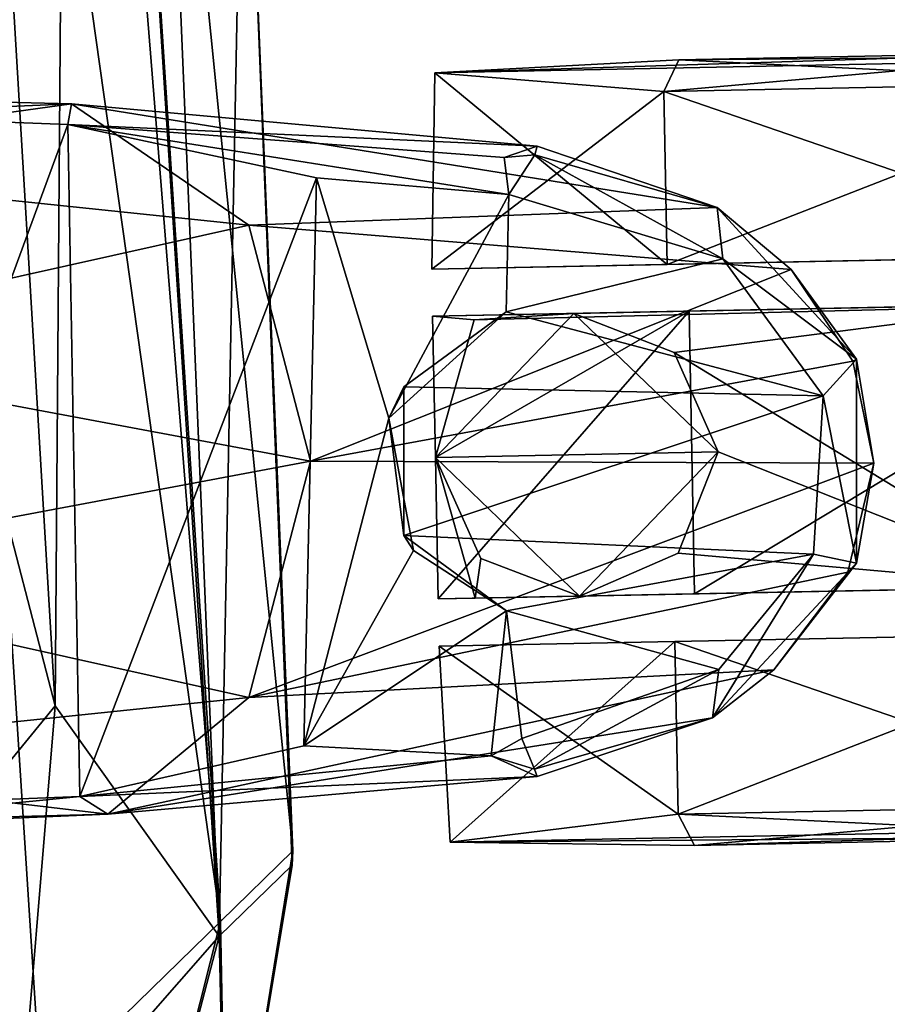
# Model space of a CAD drawing. Units: metres. Extents: x -0.413 to 0.332, y -0.392 to 0.391.
# Drawn here: x 0.246 to 0.301, y -0.035 to 0.028 of the extents above; entities that cross this region are included whole.
import ezdxf

# ---------------------------------------------------------------- set-up
doc = ezdxf.new("R2010")
doc.units = ezdxf.units.M
doc.header["$MEASUREMENT"] = 0
doc.layers.add('1', color=7, linetype='Continuous')
doc.layers.add('2', color=7, linetype='Continuous')

# ---------------------------------------------------------------- blocks, each defined once
blk = doc.blocks.new('8a6ebf5c-3fe3-4101-a87a-5afc440b1b2d')
at = {"layer": '1', "color": 18, "linetype": 'Continuous', "true_color": 0x000000}
for points in [[(0.236032, 0.128346, 0.628983), (0.192558, -0.030257, 0.62691), (0.246957, -0.040981, 0.626779), (0.236032, 0.128346, 0.628983)], [(0.245762, 0.12646, 0.62738), (0.236032, 0.128346, 0.628983), (0.258362, -0.029847, 0.624899), (0.245762, 0.12646, 0.62738)], [(0.236032, 0.128346, 0.628983), (0.246957, -0.040981, 0.626779), (0.258362, -0.029847, 0.624899), (0.236032, 0.128346, 0.628983)], [(0.248853, 0.11515, 0.626558), (0.245762, 0.12646, 0.62738), (0.258362, -0.029847, 0.624899), (0.248853, 0.11515, 0.626558)], [(0.248837, 0.115697, 0.606119), (0.251948, 0.121783, 0.614046), (0.258284, -0.03077, 0.603914), (0.248837, 0.115697, 0.606119)], [(0.258284, -0.03077, 0.603914), (0.251948, 0.121783, 0.614046), (0.259855, 0.05026, 0.612982), (0.258284, -0.03077, 0.603914)], [(0.247849, -0.016125, 0.602102), (0.244143, 0.045586, 0.602859), (0.248837, 0.115697, 0.606119), (0.247849, -0.016125, 0.602102)], [(0.247849, -0.016125, 0.602102), (0.248837, 0.115697, 0.606119), (0.258284, -0.03077, 0.603914), (0.247849, -0.016125, 0.602102)], [(0.259855, 0.050193, 0.617981), (0.248853, 0.11515, 0.626558), (0.262978, -0.025338, 0.616833), (0.259855, 0.050193, 0.617981)], [(0.248853, 0.11515, 0.626558), (0.258362, -0.029847, 0.624899), (0.262978, -0.025338, 0.616833), (0.248853, 0.11515, 0.626558)], [(0.258284, -0.03077, 0.603914), (0.259855, 0.05026, 0.612982), (0.262933, -0.026252, 0.612016), (0.258284, -0.03077, 0.603914)], [(0.259855, 0.05026, 0.612982), (0.259855, 0.050193, 0.617981), (0.262978, -0.025338, 0.616833), (0.259855, 0.05026, 0.612982)], [(0.262933, -0.026252, 0.612016), (0.259855, 0.05026, 0.612982), (0.262978, -0.025338, 0.616833), (0.262933, -0.026252, 0.612016)], [(0.243763, -0.000499, 0.602308), (0.244143, 0.045586, 0.602859), (0.247849, -0.016125, 0.602102), (0.243763, -0.000499, 0.602308)], [(0.315551, 0.025545, 0.002456), (0.272014, 0.024169, 0.026702), (0.33111, 0.025343, 0.026704), (0.315551, 0.025545, 0.002456)], [(0.287553, 0.024989, 0.002456), (0.272014, 0.024169, 0.026702), (0.315551, 0.025545, 0.002456), (0.287553, 0.024989, 0.002456)], [(0.272014, 0.024169, 0.026702), (0.287553, 0.024989, 0.050951), (0.33111, 0.025343, 0.026704), (0.272014, 0.024169, 0.026702)], [(0.286595, 0.022969, 0.000723), (0.287553, 0.024989, 0.002456), (0.315551, 0.025545, 0.002456), (0.286595, 0.022969, 0.000723)], [(0.286595, 0.022969, 0.000723), (0.315551, 0.025545, 0.002456), (0.316589, 0.023565, 0.000723), (0.286595, 0.022969, 0.000723)], [(0.315551, 0.025545, 0.050951), (0.287553, 0.024989, 0.050951), (0.316589, 0.023565, 0.052684), (0.315551, 0.025545, 0.050951)], [(0.287553, 0.024989, 0.050951), (0.315551, 0.025545, 0.050951), (0.33111, 0.025343, 0.026704), (0.287553, 0.024989, 0.050951)], [(0.286595, 0.022969, 0.000723), (0.272014, 0.024169, 0.026702), (0.287553, 0.024989, 0.002456), (0.286595, 0.022969, 0.000723)], [(0.272014, 0.024169, 0.026702), (0.286595, 0.022969, 0.052684), (0.287553, 0.024989, 0.050951), (0.272014, 0.024169, 0.026702)], [(0.287553, 0.024989, 0.050951), (0.286595, 0.022969, 0.052684), (0.316589, 0.023565, 0.052684), (0.287553, 0.024989, 0.050951)], [(0.272014, 0.024169, 0.026702), (0.271816, 0.011674, 0.026703), (0.286813, 0.011972, 0.052684), (0.272014, 0.024169, 0.026702)], [(0.271816, 0.011674, 0.026703), (0.272014, 0.024169, 0.026702), (0.286595, 0.022969, 0.000723), (0.271816, 0.011674, 0.026703)], [(0.286595, 0.022969, 0.052684), (0.272014, 0.024169, 0.026702), (0.286813, 0.011972, 0.052684), (0.286595, 0.022969, 0.052684)], [(0.286813, 0.011972, 0.000723), (0.286595, 0.022969, 0.000723), (0.316589, 0.023565, 0.000723), (0.286813, 0.011972, 0.000723)], [(0.316589, 0.023565, 0.052684), (0.286595, 0.022969, 0.052684), (0.316807, 0.012568, 0.052684), (0.316589, 0.023565, 0.052684)], [(0.286813, 0.011972, 0.000723), (0.316589, 0.023565, 0.000723), (0.316807, 0.012568, 0.000723), (0.286813, 0.011972, 0.000723)], [(0.232416, 0.021489, 0.109848), (0.215357, 0.023021, 0.123072), (0.248885, 0.022194, 0.102563), (0.232416, 0.021489, 0.109848)], [(0.215357, 0.023021, 0.123072), (0.221937, 0.018454, 0.133808), (0.248885, 0.022194, 0.102563), (0.215357, 0.023021, 0.123072)], [(0.271816, 0.011674, 0.026703), (0.286595, 0.022969, 0.000723), (0.286813, 0.011972, 0.000723), (0.271816, 0.011674, 0.026703)], [(0.286595, 0.022969, 0.052684), (0.286813, 0.011972, 0.052684), (0.316807, 0.012568, 0.052684), (0.286595, 0.022969, 0.052684)], [(0.248885, 0.022194, 0.102563), (0.221937, 0.018454, 0.133808), (0.260168, 0.014475, 0.108354), (0.248885, 0.022194, 0.102563)], [(0.232416, 0.021489, 0.109848), (0.248885, 0.022194, 0.102563), (0.248656, 0.02088, 0.098471), (0.232416, 0.021489, 0.109848)], [(0.248656, 0.02088, 0.098471), (0.248885, 0.022194, 0.102563), (0.278524, 0.019502, 0.066031), (0.248656, 0.02088, 0.098471)], [(0.278524, 0.019502, 0.066031), (0.248885, 0.022194, 0.102563), (0.289993, 0.015596, 0.065137), (0.278524, 0.019502, 0.066031)], [(0.248885, 0.022194, 0.102563), (0.260168, 0.014475, 0.108354), (0.289993, 0.015596, 0.065137), (0.248885, 0.022194, 0.102563)], [(0.232669, -0.022554, 0.109523), (0.232416, 0.021489, 0.109848), (0.248656, 0.02088, 0.098471), (0.232669, -0.022554, 0.109523)], [(0.232669, -0.022554, 0.109523), (0.248656, 0.02088, 0.098471), (0.249422, -0.021881, 0.097747), (0.232669, -0.022554, 0.109523)], [(0.249422, -0.021881, 0.097747), (0.248656, 0.02088, 0.098471), (0.264481, 0.017482, 0.081385), (0.249422, -0.021881, 0.097747)], [(0.276724, 0.01642, 0.063189), (0.248656, 0.02088, 0.098471), (0.276425, 0.018776, 0.064954), (0.276724, 0.01642, 0.063189)], [(0.264481, 0.017482, 0.081385), (0.248656, 0.02088, 0.098471), (0.276724, 0.01642, 0.063189), (0.264481, 0.017482, 0.081385)], [(0.276425, 0.018776, 0.064954), (0.248656, 0.02088, 0.098471), (0.278524, 0.019502, 0.066031), (0.276425, 0.018776, 0.064954)], [(0.278389, 0.018952, 0.064146), (0.276425, 0.018776, 0.064954), (0.278524, 0.019502, 0.066031), (0.278389, 0.018952, 0.064146)], [(0.278389, 0.018952, 0.064146), (0.278524, 0.019502, 0.066031), (0.289993, 0.015596, 0.065137), (0.278389, 0.018952, 0.064146)], [(0.276724, 0.01642, 0.063189), (0.276425, 0.018776, 0.064954), (0.278389, 0.018952, 0.064146), (0.276724, 0.01642, 0.063189)], [(0.276724, 0.01642, 0.063189), (0.278389, 0.018952, 0.064146), (0.290352, 0.012313, 0.063015), (0.276724, 0.01642, 0.063189)], [(0.290352, 0.012313, 0.063015), (0.278389, 0.018952, 0.064146), (0.289993, 0.015596, 0.065137), (0.290352, 0.012313, 0.063015)], [(0.221937, 0.018454, 0.133808), (0.225321, 0.006705, 0.140673), (0.260168, 0.014475, 0.108354), (0.221937, 0.018454, 0.133808)], [(0.263668, -0.018661, 0.082404), (0.249422, -0.021881, 0.097747), (0.264481, 0.017482, 0.081385), (0.263668, -0.018661, 0.082404)], [(0.263668, -0.018661, 0.082404), (0.264481, 0.017482, 0.081385), (0.269093, 0.002181, 0.075132), (0.263668, -0.018661, 0.082404)], [(0.269093, 0.002181, 0.075132), (0.264481, 0.017482, 0.081385), (0.276724, 0.01642, 0.063189), (0.269093, 0.002181, 0.075132)], [(0.269093, 0.002181, 0.075132), (0.276724, 0.01642, 0.063189), (0.276549, 0.008947, 0.063249), (0.269093, 0.002181, 0.075132)], [(0.276549, 0.008947, 0.063249), (0.276724, 0.01642, 0.063189), (0.290352, 0.012313, 0.063015), (0.276549, 0.008947, 0.063249)], [(0.289993, 0.015596, 0.065137), (0.260168, 0.014475, 0.108354), (0.294698, 0.01165, 0.067372), (0.289993, 0.015596, 0.065137)], [(0.290352, 0.012313, 0.063015), (0.289993, 0.015596, 0.065137), (0.298857, 0.005936, 0.064701), (0.290352, 0.012313, 0.063015)], [(0.289993, 0.015596, 0.065137), (0.294698, 0.01165, 0.067372), (0.298857, 0.005936, 0.064701), (0.289993, 0.015596, 0.065137)], [(0.260168, 0.014475, 0.108354), (0.225321, 0.006705, 0.140673), (0.264108, -0.000556, 0.111731), (0.260168, 0.014475, 0.108354)], [(0.260168, 0.014475, 0.108354), (0.264108, -0.000556, 0.111731), (0.294698, 0.01165, 0.067372), (0.260168, 0.014475, 0.108354)], [(0.316807, 0.012568, 0.052684), (0.271816, 0.011674, 0.026703), (0.331804, 0.012866, 0.026703), (0.316807, 0.012568, 0.052684)], [(0.271816, 0.011674, 0.026703), (0.286813, 0.011972, 0.000723), (0.331804, 0.012866, 0.026703), (0.271816, 0.011674, 0.026703)], [(0.286813, 0.011972, 0.052684), (0.271816, 0.011674, 0.026703), (0.316807, 0.012568, 0.052684), (0.286813, 0.011972, 0.052684)], [(0.286813, 0.011972, 0.000723), (0.316807, 0.012568, 0.000723), (0.331804, 0.012866, 0.026703), (0.286813, 0.011972, 0.000723)], [(0.276549, 0.008947, 0.063249), (0.290352, 0.012313, 0.063015), (0.296732, 0.003597, 0.062937), (0.276549, 0.008947, 0.063249)], [(0.296732, 0.003597, 0.062937), (0.290352, 0.012313, 0.063015), (0.298857, 0.005936, 0.064701), (0.296732, 0.003597, 0.062937)], [(0.294698, 0.01165, 0.067372), (0.264108, -0.000556, 0.111731), (0.298632, 0.00581, 0.067741), (0.294698, 0.01165, 0.067372)], [(0.294698, 0.01165, 0.067372), (0.298632, 0.00581, 0.067741), (0.298857, 0.005936, 0.064701), (0.294698, 0.01165, 0.067372)], [(0.271876, 0.008674, 0.026703), (0.274519, 0.008446, 0.038894), (0.331522, 0.009859, 0.031218), (0.271876, 0.008674, 0.026703)], [(0.319403, 0.009619, 0.002363), (0.271876, 0.008674, 0.026703), (0.331522, 0.009859, 0.031218), (0.319403, 0.009619, 0.002363)], [(0.2882, 0.008999, 0), (0.271876, 0.008674, 0.026703), (0.319403, 0.009619, 0.002363), (0.2882, 0.008999, 0)], [(0.274519, 0.008446, 0.038894), (0.280874, 0.008853, 0.048128), (0.331522, 0.009859, 0.031218), (0.274519, 0.008446, 0.038894)], [(0.280874, 0.008853, 0.048128), (0.311367, 0.009459, 0.05516), (0.331522, 0.009859, 0.031218), (0.280874, 0.008853, 0.048128)], [(0.280874, 0.008853, 0.048128), (0.28726, 0.006371, 0.052875), (0.311367, 0.009459, 0.05516), (0.280874, 0.008853, 0.048128)], [(0.311367, 0.009459, 0.05516), (0.28726, 0.006371, 0.052875), (0.311724, -0.008538, 0.05516), (0.311367, 0.009459, 0.05516)], [(0.288558, -0.008998, 0), (0.2882, 0.008999, 0), (0.319403, 0.009619, 0.002363), (0.288558, -0.008998, 0)], [(0.288558, -0.008998, 0), (0.319403, 0.009619, 0.002363), (0.319761, -0.008378, 0.002363), (0.288558, -0.008998, 0)], [(0.270053, 0.004179, 0.063003), (0.269093, 0.002181, 0.075132), (0.276549, 0.008947, 0.063249), (0.270053, 0.004179, 0.063003)], [(0.270053, 0.004179, 0.063003), (0.276549, 0.008947, 0.063249), (0.296732, 0.003597, 0.062937), (0.270053, 0.004179, 0.063003)], [(0.272054, -0.000324, 0.026703), (0.271876, 0.008674, 0.026703), (0.2882, 0.008999, 0), (0.272054, -0.000324, 0.026703)], [(0.272233, -0.009322, 0.026703), (0.272054, -0.000324, 0.026703), (0.2882, 0.008999, 0), (0.272233, -0.009322, 0.026703)], [(0.272054, -0.000324, 0.026703), (0.272054, -0.000324, 0.066703), (0.280874, 0.008853, 0.066703), (0.272054, -0.000324, 0.026703)], [(0.274519, 0.008446, 0.038894), (0.272054, -0.000324, 0.026703), (0.280874, 0.008853, 0.066703), (0.274519, 0.008446, 0.038894)], [(0.280874, 0.008853, 0.066703), (0.272054, -0.000324, 0.066703), (0.290051, 0.000034, 0.066703), (0.280874, 0.008853, 0.066703)], [(0.272233, -0.009322, 0.026703), (0.2882, 0.008999, 0), (0.288558, -0.008998, 0), (0.272233, -0.009322, 0.026703)], [(0.274519, 0.008446, 0.038894), (0.280874, 0.008853, 0.066703), (0.280874, 0.008853, 0.048128), (0.274519, 0.008446, 0.038894)], [(0.280874, 0.008853, 0.048128), (0.280874, 0.008853, 0.066703), (0.290051, 0.000034, 0.066703), (0.280874, 0.008853, 0.048128)], [(0.28726, 0.006371, 0.052875), (0.280874, 0.008853, 0.048128), (0.290051, 0.000034, 0.066703), (0.28726, 0.006371, 0.052875)], [(0.271876, 0.008674, 0.026703), (0.272054, -0.000324, 0.026703), (0.274519, 0.008446, 0.038894), (0.271876, 0.008674, 0.026703)], [(0.225321, 0.006705, 0.140673), (0.225321, -0.007817, 0.140673), (0.264108, -0.000556, 0.111731), (0.225321, 0.006705, 0.140673)], [(0.28726, 0.006371, 0.052875), (0.290051, 0.000034, 0.054199), (0.311724, -0.008538, 0.05516), (0.28726, 0.006371, 0.052875)], [(0.28726, 0.006371, 0.052875), (0.290051, 0.000034, 0.066703), (0.290051, 0.000034, 0.054199), (0.28726, 0.006371, 0.052875)], [(0.298632, 0.00581, 0.067741), (0.264108, -0.000556, 0.111731), (0.299958, -0.000682, 0.067873), (0.298632, 0.00581, 0.067741)], [(0.296732, 0.003597, 0.062937), (0.298857, 0.005936, 0.064701), (0.298857, -0.007048, 0.064701), (0.296732, 0.003597, 0.062937)], [(0.298857, 0.005936, 0.064701), (0.298632, 0.00581, 0.067741), (0.299958, -0.000682, 0.067873), (0.298857, 0.005936, 0.064701)], [(0.298857, -0.007048, 0.064701), (0.298857, 0.005936, 0.064701), (0.299958, -0.000682, 0.067873), (0.298857, -0.007048, 0.064701)], [(0.269093, 0.002181, 0.075132), (0.270053, 0.004179, 0.063003), (0.270053, -0.005291, 0.063003), (0.269093, 0.002181, 0.075132)], [(0.270053, -0.005291, 0.063003), (0.270053, 0.004179, 0.063003), (0.296732, 0.003597, 0.062937), (0.270053, -0.005291, 0.063003)], [(0.296128, -0.006476, 0.063003), (0.270053, -0.005291, 0.063003), (0.296732, 0.003597, 0.062937), (0.296128, -0.006476, 0.063003)], [(0.296128, -0.006476, 0.063003), (0.296732, 0.003597, 0.062937), (0.298857, -0.007048, 0.064701), (0.296128, -0.006476, 0.063003)], [(0.263668, -0.018661, 0.082404), (0.269093, 0.002181, 0.075132), (0.270651, -0.006231, 0.072758), (0.263668, -0.018661, 0.082404)], [(0.269093, 0.002181, 0.075132), (0.270053, -0.005291, 0.063003), (0.270651, -0.006231, 0.072758), (0.269093, 0.002181, 0.075132)], [(0.272054, -0.000324, 0.066703), (0.281231, -0.009143, 0.066703), (0.290051, 0.000034, 0.066703), (0.272054, -0.000324, 0.066703)], [(0.281231, -0.009143, 0.066703), (0.287516, -0.006408, 0.052876), (0.290051, 0.000034, 0.054199), (0.281231, -0.009143, 0.066703)], [(0.290051, 0.000034, 0.066703), (0.281231, -0.009143, 0.066703), (0.290051, 0.000034, 0.054199), (0.290051, 0.000034, 0.066703)], [(0.290051, 0.000034, 0.054199), (0.287516, -0.006408, 0.052876), (0.311724, -0.008538, 0.05516), (0.290051, 0.000034, 0.054199)], [(0.225321, -0.007817, 0.140673), (0.260168, -0.015587, 0.108354), (0.264108, -0.000556, 0.111731), (0.225321, -0.007817, 0.140673)], [(0.233195, -0.034033, 0.60186), (0.243763, -0.000499, 0.602308), (0.247849, -0.016125, 0.602102), (0.233195, -0.034033, 0.60186)], [(0.264108, -0.000556, 0.111731), (0.260168, -0.015587, 0.108354), (0.299958, -0.000682, 0.067873), (0.264108, -0.000556, 0.111731)], [(0.281231, -0.009143, 0.066703), (0.272054, -0.000324, 0.066703), (0.281231, -0.009143, 0.048128), (0.281231, -0.009143, 0.066703)], [(0.272054, -0.000324, 0.066703), (0.27494, -0.00675, 0.039266), (0.281231, -0.009143, 0.048128), (0.272054, -0.000324, 0.066703)], [(0.272054, -0.000324, 0.026703), (0.272233, -0.009322, 0.026703), (0.274574, -0.009276, 0.038323), (0.272054, -0.000324, 0.026703)], [(0.272054, -0.000324, 0.066703), (0.272054, -0.000324, 0.026703), (0.27494, -0.00675, 0.039266), (0.272054, -0.000324, 0.066703)], [(0.272054, -0.000324, 0.026703), (0.274574, -0.009276, 0.038323), (0.27494, -0.00675, 0.039266), (0.272054, -0.000324, 0.026703)], [(0.260168, -0.015587, 0.108354), (0.29832, -0.007609, 0.067711), (0.299958, -0.000682, 0.067873), (0.260168, -0.015587, 0.108354)], [(0.29832, -0.007609, 0.067711), (0.298857, -0.007048, 0.064701), (0.299958, -0.000682, 0.067873), (0.29832, -0.007609, 0.067711)], [(0.276588, -0.010078, 0.063241), (0.270053, -0.005291, 0.063003), (0.296128, -0.006476, 0.063003), (0.276588, -0.010078, 0.063241)], [(0.270651, -0.006231, 0.072758), (0.270053, -0.005291, 0.063003), (0.276588, -0.010078, 0.063241), (0.270651, -0.006231, 0.072758)], [(0.263668, -0.018661, 0.082404), (0.270651, -0.006231, 0.072758), (0.276588, -0.010078, 0.063241), (0.263668, -0.018661, 0.082404)], [(0.27494, -0.00675, 0.039266), (0.274574, -0.009276, 0.038323), (0.281231, -0.009143, 0.048128), (0.27494, -0.00675, 0.039266)], [(0.29009, -0.013802, 0.063028), (0.276588, -0.010078, 0.063241), (0.296128, -0.006476, 0.063003), (0.29009, -0.013802, 0.063028)], [(0.287516, -0.006408, 0.052876), (0.281231, -0.009143, 0.048128), (0.311724, -0.008538, 0.05516), (0.287516, -0.006408, 0.052876)], [(0.281231, -0.009143, 0.066703), (0.281231, -0.009143, 0.048128), (0.287516, -0.006408, 0.052876), (0.281231, -0.009143, 0.066703)], [(0.289697, -0.016893, 0.065141), (0.296128, -0.006476, 0.063003), (0.298857, -0.007048, 0.064701), (0.289697, -0.016893, 0.065141)], [(0.289697, -0.016893, 0.065141), (0.29009, -0.013802, 0.063028), (0.296128, -0.006476, 0.063003), (0.289697, -0.016893, 0.065141)], [(0.293592, -0.013833, 0.067271), (0.289697, -0.016893, 0.065141), (0.298857, -0.007048, 0.064701), (0.293592, -0.013833, 0.067271)], [(0.29832, -0.007609, 0.067711), (0.293592, -0.013833, 0.067271), (0.298857, -0.007048, 0.064701), (0.29832, -0.007609, 0.067711)], [(0.225321, -0.007817, 0.140673), (0.221937, -0.019566, 0.133808), (0.260168, -0.015587, 0.108354), (0.225321, -0.007817, 0.140673)], [(0.260168, -0.015587, 0.108354), (0.293592, -0.013833, 0.067271), (0.29832, -0.007609, 0.067711), (0.260168, -0.015587, 0.108354)], [(0.274574, -0.009276, 0.038323), (0.272233, -0.009322, 0.026703), (0.33188, -0.008137, 0.031218), (0.274574, -0.009276, 0.038323)], [(0.272233, -0.009322, 0.026703), (0.319761, -0.008378, 0.002363), (0.33188, -0.008137, 0.031218), (0.272233, -0.009322, 0.026703)], [(0.311724, -0.008538, 0.05516), (0.274574, -0.009276, 0.038323), (0.33188, -0.008137, 0.031218), (0.311724, -0.008538, 0.05516)], [(0.272233, -0.009322, 0.026703), (0.288558, -0.008998, 0), (0.319761, -0.008378, 0.002363), (0.272233, -0.009322, 0.026703)], [(0.281231, -0.009143, 0.048128), (0.274574, -0.009276, 0.038323), (0.311724, -0.008538, 0.05516), (0.281231, -0.009143, 0.048128)], [(0.263668, -0.018661, 0.082404), (0.276588, -0.010078, 0.063241), (0.275598, -0.019293, 0.064872), (0.263668, -0.018661, 0.082404)], [(0.275598, -0.019293, 0.064872), (0.276588, -0.010078, 0.063241), (0.277548, -0.018203, 0.063081), (0.275598, -0.019293, 0.064872)], [(0.277548, -0.018203, 0.063081), (0.276588, -0.010078, 0.063241), (0.29009, -0.013802, 0.063028), (0.277548, -0.018203, 0.063081)], [(0.317285, -0.011428, 0.000723), (0.272293, -0.012322, 0.026703), (0.332281, -0.01113, 0.026703), (0.317285, -0.011428, 0.000723)], [(0.272293, -0.012322, 0.026703), (0.287289, -0.012024, 0.052683), (0.332281, -0.01113, 0.026703), (0.272293, -0.012322, 0.026703)], [(0.287289, -0.012024, 0.052683), (0.317285, -0.011428, 0.052683), (0.332281, -0.01113, 0.026703), (0.287289, -0.012024, 0.052683)], [(0.287289, -0.012024, 0.000723), (0.272293, -0.012322, 0.026703), (0.317285, -0.011428, 0.000723), (0.287289, -0.012024, 0.000723)], [(0.287508, -0.023021, 0.000723), (0.287289, -0.012024, 0.000723), (0.317285, -0.011428, 0.000723), (0.287508, -0.023021, 0.000723)], [(0.317285, -0.011428, 0.052683), (0.287289, -0.012024, 0.052683), (0.317502, -0.022426, 0.052684), (0.317285, -0.011428, 0.052683)], [(0.287508, -0.023021, 0.000723), (0.317285, -0.011428, 0.000723), (0.317502, -0.022426, 0.000723), (0.287508, -0.023021, 0.000723)], [(0.287289, -0.012024, 0.052683), (0.272293, -0.012322, 0.026703), (0.287508, -0.023021, 0.052684), (0.287289, -0.012024, 0.052683)], [(0.272987, -0.024799, 0.026704), (0.272293, -0.012322, 0.026703), (0.287289, -0.012024, 0.000723), (0.272987, -0.024799, 0.026704)], [(0.272293, -0.012322, 0.026703), (0.272987, -0.024799, 0.026704), (0.287508, -0.023021, 0.052684), (0.272293, -0.012322, 0.026703)], [(0.272987, -0.024799, 0.026704), (0.287289, -0.012024, 0.000723), (0.287508, -0.023021, 0.000723), (0.272987, -0.024799, 0.026704)], [(0.287289, -0.012024, 0.052683), (0.287508, -0.023021, 0.052684), (0.317502, -0.022426, 0.052684), (0.287289, -0.012024, 0.052683)], [(0.251196, -0.023025, 0.10029), (0.289697, -0.016893, 0.065141), (0.293592, -0.013833, 0.067271), (0.251196, -0.023025, 0.10029)], [(0.260168, -0.015587, 0.108354), (0.251196, -0.023025, 0.10029), (0.293592, -0.013833, 0.067271), (0.260168, -0.015587, 0.108354)], [(0.27837, -0.02015, 0.064304), (0.277548, -0.018203, 0.063081), (0.29009, -0.013802, 0.063028), (0.27837, -0.02015, 0.064304)], [(0.27837, -0.02015, 0.064304), (0.29009, -0.013802, 0.063028), (0.289697, -0.016893, 0.065141), (0.27837, -0.02015, 0.064304)], [(0.221937, -0.019566, 0.133808), (0.251196, -0.023025, 0.10029), (0.260168, -0.015587, 0.108354), (0.221937, -0.019566, 0.133808)], [(0.245408, -0.045467, 0.601712), (0.233195, -0.034033, 0.60186), (0.247849, -0.016125, 0.602102), (0.245408, -0.045467, 0.601712)], [(0.245408, -0.045467, 0.601712), (0.247849, -0.016125, 0.602102), (0.258284, -0.03077, 0.603914), (0.245408, -0.045467, 0.601712)], [(0.251196, -0.023025, 0.10029), (0.278524, -0.020614, 0.066031), (0.289697, -0.016893, 0.065141), (0.251196, -0.023025, 0.10029)], [(0.278524, -0.020614, 0.066031), (0.27837, -0.02015, 0.064304), (0.289697, -0.016893, 0.065141), (0.278524, -0.020614, 0.066031)], [(0.249422, -0.021881, 0.097747), (0.263668, -0.018661, 0.082404), (0.275598, -0.019293, 0.064872), (0.249422, -0.021881, 0.097747)], [(0.275598, -0.019293, 0.064872), (0.277548, -0.018203, 0.063081), (0.27837, -0.02015, 0.064304), (0.275598, -0.019293, 0.064872)], [(0.249422, -0.021881, 0.097747), (0.275598, -0.019293, 0.064872), (0.278524, -0.020614, 0.066031), (0.249422, -0.021881, 0.097747)], [(0.275598, -0.019293, 0.064872), (0.27837, -0.02015, 0.064304), (0.278524, -0.020614, 0.066031), (0.275598, -0.019293, 0.064872)], [(0.221937, -0.019566, 0.133808), (0.211745, -0.024063, 0.125451), (0.251196, -0.023025, 0.10029), (0.221937, -0.019566, 0.133808)], [(0.251196, -0.023025, 0.10029), (0.249422, -0.021881, 0.097747), (0.278524, -0.020614, 0.066031), (0.251196, -0.023025, 0.10029)], [(0.228174, -0.023985, 0.115373), (0.232669, -0.022554, 0.109523), (0.249422, -0.021881, 0.097747), (0.228174, -0.023985, 0.115373)], [(0.251196, -0.023025, 0.10029), (0.228174, -0.023985, 0.115373), (0.249422, -0.021881, 0.097747), (0.251196, -0.023025, 0.10029)], [(0.287508, -0.023021, 0.052684), (0.316544, -0.024445, 0.050951), (0.317502, -0.022426, 0.052684), (0.287508, -0.023021, 0.052684)], [(0.288546, -0.025001, 0.002456), (0.287508, -0.023021, 0.000723), (0.317502, -0.022426, 0.000723), (0.288546, -0.025001, 0.002456)], [(0.316544, -0.024445, 0.002456), (0.288546, -0.025001, 0.002456), (0.317502, -0.022426, 0.000723), (0.316544, -0.024445, 0.002456)], [(0.211745, -0.024063, 0.125451), (0.228174, -0.023985, 0.115373), (0.251196, -0.023025, 0.10029), (0.211745, -0.024063, 0.125451)], [(0.287508, -0.023021, 0.052684), (0.272987, -0.024799, 0.026704), (0.288546, -0.025001, 0.050951), (0.287508, -0.023021, 0.052684)], [(0.272987, -0.024799, 0.026704), (0.287508, -0.023021, 0.000723), (0.288546, -0.025001, 0.002456), (0.272987, -0.024799, 0.026704)], [(0.287508, -0.023021, 0.052684), (0.288546, -0.025001, 0.050951), (0.316544, -0.024445, 0.050951), (0.287508, -0.023021, 0.052684)], [(0.272987, -0.024799, 0.026704), (0.288546, -0.025001, 0.002456), (0.332083, -0.023625, 0.026702), (0.272987, -0.024799, 0.026704)], [(0.316544, -0.024445, 0.050951), (0.272987, -0.024799, 0.026704), (0.332083, -0.023625, 0.026702), (0.316544, -0.024445, 0.050951)], [(0.288546, -0.025001, 0.002456), (0.316544, -0.024445, 0.002456), (0.332083, -0.023625, 0.026702), (0.288546, -0.025001, 0.002456)], [(0.288546, -0.025001, 0.050951), (0.272987, -0.024799, 0.026704), (0.316544, -0.024445, 0.050951), (0.288546, -0.025001, 0.050951)], [(0.258362, -0.029847, 0.624899), (0.258771, -0.051229, 0.616422), (0.262978, -0.025338, 0.616833), (0.258362, -0.029847, 0.624899)], [(0.258771, -0.051229, 0.616422), (0.262933, -0.026252, 0.612016), (0.262978, -0.025338, 0.616833), (0.258771, -0.051229, 0.616422)], [(0.258763, -0.051215, 0.611955), (0.258284, -0.03077, 0.603914), (0.262933, -0.026252, 0.612016), (0.258763, -0.051215, 0.611955)], [(0.258771, -0.051229, 0.616422), (0.258763, -0.051215, 0.611955), (0.262933, -0.026252, 0.612016), (0.258771, -0.051229, 0.616422)], [(0.246957, -0.040981, 0.626779), (0.251261, -0.058025, 0.624519), (0.258362, -0.029847, 0.624899), (0.246957, -0.040981, 0.626779)], [(0.258362, -0.029847, 0.624899), (0.251261, -0.058025, 0.624519), (0.258771, -0.051229, 0.616422), (0.258362, -0.029847, 0.624899)], [(0.192558, -0.030257, 0.62691), (0.206937, -0.068129, 0.626422), (0.246957, -0.040981, 0.626779), (0.192558, -0.030257, 0.62691)], [(0.251261, -0.057747, 0.60358), (0.245408, -0.045467, 0.601712), (0.258284, -0.03077, 0.603914), (0.251261, -0.057747, 0.60358)], [(0.258763, -0.051215, 0.611955), (0.251261, -0.057747, 0.60358), (0.258284, -0.03077, 0.603914), (0.258763, -0.051215, 0.611955)]]:
    blk.add_3dface(points, dxfattribs=at)
at = {"layer": '2', "linetype": 'Continuous'}
for points in [[(0.236032, 0.128346, 0.628983), (0.192558, -0.030257, 0.62691), (0.246957, -0.040981, 0.626779), (0.236032, 0.128346, 0.628983)], [(0.236032, 0.128346, 0.628983), (0.246957, -0.040981, 0.626779), (0.258362, -0.029847, 0.624899), (0.236032, 0.128346, 0.628983)], [(0.245762, 0.12646, 0.62738), (0.236032, 0.128346, 0.628983), (0.258362, -0.029847, 0.624899), (0.245762, 0.12646, 0.62738)], [(0.248853, 0.11515, 0.626558), (0.245762, 0.12646, 0.62738), (0.258362, -0.029847, 0.624899), (0.248853, 0.11515, 0.626558)], [(0.248837, 0.115697, 0.606119), (0.251948, 0.121783, 0.614046), (0.258284, -0.03077, 0.603914), (0.248837, 0.115697, 0.606119)], [(0.258284, -0.03077, 0.603914), (0.251948, 0.121783, 0.614046), (0.259855, 0.05026, 0.612982), (0.258284, -0.03077, 0.603914)], [(0.247849, -0.016125, 0.602102), (0.244143, 0.045586, 0.602859), (0.248837, 0.115697, 0.606119), (0.247849, -0.016125, 0.602102)], [(0.247849, -0.016125, 0.602102), (0.248837, 0.115697, 0.606119), (0.258284, -0.03077, 0.603914), (0.247849, -0.016125, 0.602102)], [(0.259855, 0.050193, 0.617981), (0.248853, 0.11515, 0.626558), (0.262978, -0.025338, 0.616833), (0.259855, 0.050193, 0.617981)], [(0.248853, 0.11515, 0.626558), (0.258362, -0.029847, 0.624899), (0.262978, -0.025338, 0.616833), (0.248853, 0.11515, 0.626558)], [(0.258284, -0.03077, 0.603914), (0.259855, 0.05026, 0.612982), (0.262933, -0.026252, 0.612016), (0.258284, -0.03077, 0.603914)], [(0.262933, -0.026252, 0.612016), (0.259855, 0.05026, 0.612982), (0.262978, -0.025338, 0.616833), (0.262933, -0.026252, 0.612016)], [(0.259855, 0.05026, 0.612982), (0.259855, 0.050193, 0.617981), (0.262978, -0.025338, 0.616833), (0.259855, 0.05026, 0.612982)], [(0.243763, -0.000499, 0.602308), (0.244143, 0.045586, 0.602859), (0.247849, -0.016125, 0.602102), (0.243763, -0.000499, 0.602308)], [(0.315551, 0.025545, 0.002456), (0.272014, 0.024169, 0.026702), (0.33111, 0.025343, 0.026704), (0.315551, 0.025545, 0.002456)], [(0.287553, 0.024989, 0.002456), (0.272014, 0.024169, 0.026702), (0.315551, 0.025545, 0.002456), (0.287553, 0.024989, 0.002456)], [(0.272014, 0.024169, 0.026702), (0.287553, 0.024989, 0.050951), (0.33111, 0.025343, 0.026704), (0.272014, 0.024169, 0.026702)], [(0.286595, 0.022969, 0.000723), (0.287553, 0.024989, 0.002456), (0.315551, 0.025545, 0.002456), (0.286595, 0.022969, 0.000723)], [(0.286595, 0.022969, 0.000723), (0.315551, 0.025545, 0.002456), (0.316589, 0.023565, 0.000723), (0.286595, 0.022969, 0.000723)], [(0.287553, 0.024989, 0.050951), (0.315551, 0.025545, 0.050951), (0.33111, 0.025343, 0.026704), (0.287553, 0.024989, 0.050951)], [(0.315551, 0.025545, 0.050951), (0.287553, 0.024989, 0.050951), (0.316589, 0.023565, 0.052684), (0.315551, 0.025545, 0.050951)], [(0.286595, 0.022969, 0.000723), (0.272014, 0.024169, 0.026702), (0.287553, 0.024989, 0.002456), (0.286595, 0.022969, 0.000723)], [(0.272014, 0.024169, 0.026702), (0.286595, 0.022969, 0.052684), (0.287553, 0.024989, 0.050951), (0.272014, 0.024169, 0.026702)], [(0.287553, 0.024989, 0.050951), (0.286595, 0.022969, 0.052684), (0.316589, 0.023565, 0.052684), (0.287553, 0.024989, 0.050951)], [(0.271816, 0.011674, 0.026703), (0.272014, 0.024169, 0.026702), (0.286595, 0.022969, 0.000723), (0.271816, 0.011674, 0.026703)], [(0.272014, 0.024169, 0.026702), (0.271816, 0.011674, 0.026703), (0.286813, 0.011972, 0.052684), (0.272014, 0.024169, 0.026702)], [(0.286595, 0.022969, 0.052684), (0.272014, 0.024169, 0.026702), (0.286813, 0.011972, 0.052684), (0.286595, 0.022969, 0.052684)], [(0.286813, 0.011972, 0.000723), (0.286595, 0.022969, 0.000723), (0.316589, 0.023565, 0.000723), (0.286813, 0.011972, 0.000723)], [(0.316589, 0.023565, 0.052684), (0.286595, 0.022969, 0.052684), (0.316807, 0.012568, 0.052684), (0.316589, 0.023565, 0.052684)], [(0.286813, 0.011972, 0.000723), (0.316589, 0.023565, 0.000723), (0.316807, 0.012568, 0.000723), (0.286813, 0.011972, 0.000723)], [(0.215357, 0.023021, 0.123072), (0.221937, 0.018454, 0.133808), (0.248885, 0.022194, 0.102563), (0.215357, 0.023021, 0.123072)], [(0.232416, 0.021489, 0.109848), (0.215357, 0.023021, 0.123072), (0.248885, 0.022194, 0.102563), (0.232416, 0.021489, 0.109848)], [(0.271816, 0.011674, 0.026703), (0.286595, 0.022969, 0.000723), (0.286813, 0.011972, 0.000723), (0.271816, 0.011674, 0.026703)], [(0.286595, 0.022969, 0.052684), (0.286813, 0.011972, 0.052684), (0.316807, 0.012568, 0.052684), (0.286595, 0.022969, 0.052684)], [(0.248885, 0.022194, 0.102563), (0.221937, 0.018454, 0.133808), (0.260168, 0.014475, 0.108354), (0.248885, 0.022194, 0.102563)], [(0.232416, 0.021489, 0.109848), (0.248885, 0.022194, 0.102563), (0.248656, 0.02088, 0.098471), (0.232416, 0.021489, 0.109848)], [(0.248656, 0.02088, 0.098471), (0.248885, 0.022194, 0.102563), (0.278524, 0.019502, 0.066031), (0.248656, 0.02088, 0.098471)], [(0.248885, 0.022194, 0.102563), (0.260168, 0.014475, 0.108354), (0.289993, 0.015596, 0.065137), (0.248885, 0.022194, 0.102563)], [(0.278524, 0.019502, 0.066031), (0.248885, 0.022194, 0.102563), (0.289993, 0.015596, 0.065137), (0.278524, 0.019502, 0.066031)], [(0.232669, -0.022554, 0.109523), (0.232416, 0.021489, 0.109848), (0.248656, 0.02088, 0.098471), (0.232669, -0.022554, 0.109523)], [(0.232669, -0.022554, 0.109523), (0.248656, 0.02088, 0.098471), (0.249422, -0.021881, 0.097747), (0.232669, -0.022554, 0.109523)], [(0.276724, 0.01642, 0.063189), (0.248656, 0.02088, 0.098471), (0.276425, 0.018776, 0.064954), (0.276724, 0.01642, 0.063189)], [(0.249422, -0.021881, 0.097747), (0.248656, 0.02088, 0.098471), (0.264481, 0.017482, 0.081385), (0.249422, -0.021881, 0.097747)], [(0.264481, 0.017482, 0.081385), (0.248656, 0.02088, 0.098471), (0.276724, 0.01642, 0.063189), (0.264481, 0.017482, 0.081385)], [(0.276425, 0.018776, 0.064954), (0.248656, 0.02088, 0.098471), (0.278524, 0.019502, 0.066031), (0.276425, 0.018776, 0.064954)], [(0.278389, 0.018952, 0.064146), (0.276425, 0.018776, 0.064954), (0.278524, 0.019502, 0.066031), (0.278389, 0.018952, 0.064146)], [(0.278389, 0.018952, 0.064146), (0.278524, 0.019502, 0.066031), (0.289993, 0.015596, 0.065137), (0.278389, 0.018952, 0.064146)], [(0.276724, 0.01642, 0.063189), (0.276425, 0.018776, 0.064954), (0.278389, 0.018952, 0.064146), (0.276724, 0.01642, 0.063189)], [(0.276724, 0.01642, 0.063189), (0.278389, 0.018952, 0.064146), (0.290352, 0.012313, 0.063015), (0.276724, 0.01642, 0.063189)], [(0.290352, 0.012313, 0.063015), (0.278389, 0.018952, 0.064146), (0.289993, 0.015596, 0.065137), (0.290352, 0.012313, 0.063015)], [(0.221937, 0.018454, 0.133808), (0.225321, 0.006705, 0.140673), (0.260168, 0.014475, 0.108354), (0.221937, 0.018454, 0.133808)], [(0.263668, -0.018661, 0.082404), (0.249422, -0.021881, 0.097747), (0.264481, 0.017482, 0.081385), (0.263668, -0.018661, 0.082404)], [(0.263668, -0.018661, 0.082404), (0.264481, 0.017482, 0.081385), (0.269093, 0.002181, 0.075132), (0.263668, -0.018661, 0.082404)], [(0.269093, 0.002181, 0.075132), (0.264481, 0.017482, 0.081385), (0.276724, 0.01642, 0.063189), (0.269093, 0.002181, 0.075132)], [(0.269093, 0.002181, 0.075132), (0.276724, 0.01642, 0.063189), (0.276549, 0.008947, 0.063249), (0.269093, 0.002181, 0.075132)], [(0.276549, 0.008947, 0.063249), (0.276724, 0.01642, 0.063189), (0.290352, 0.012313, 0.063015), (0.276549, 0.008947, 0.063249)], [(0.289993, 0.015596, 0.065137), (0.260168, 0.014475, 0.108354), (0.294698, 0.01165, 0.067372), (0.289993, 0.015596, 0.065137)], [(0.290352, 0.012313, 0.063015), (0.289993, 0.015596, 0.065137), (0.298857, 0.005936, 0.064701), (0.290352, 0.012313, 0.063015)], [(0.289993, 0.015596, 0.065137), (0.294698, 0.01165, 0.067372), (0.298857, 0.005936, 0.064701), (0.289993, 0.015596, 0.065137)], [(0.260168, 0.014475, 0.108354), (0.225321, 0.006705, 0.140673), (0.264108, -0.000556, 0.111731), (0.260168, 0.014475, 0.108354)], [(0.260168, 0.014475, 0.108354), (0.264108, -0.000556, 0.111731), (0.294698, 0.01165, 0.067372), (0.260168, 0.014475, 0.108354)], [(0.316807, 0.012568, 0.052684), (0.271816, 0.011674, 0.026703), (0.331804, 0.012866, 0.026703), (0.316807, 0.012568, 0.052684)], [(0.271816, 0.011674, 0.026703), (0.286813, 0.011972, 0.000723), (0.331804, 0.012866, 0.026703), (0.271816, 0.011674, 0.026703)], [(0.286813, 0.011972, 0.052684), (0.271816, 0.011674, 0.026703), (0.316807, 0.012568, 0.052684), (0.286813, 0.011972, 0.052684)], [(0.286813, 0.011972, 0.000723), (0.316807, 0.012568, 0.000723), (0.331804, 0.012866, 0.026703), (0.286813, 0.011972, 0.000723)], [(0.276549, 0.008947, 0.063249), (0.290352, 0.012313, 0.063015), (0.296732, 0.003597, 0.062937), (0.276549, 0.008947, 0.063249)], [(0.296732, 0.003597, 0.062937), (0.290352, 0.012313, 0.063015), (0.298857, 0.005936, 0.064701), (0.296732, 0.003597, 0.062937)], [(0.294698, 0.01165, 0.067372), (0.264108, -0.000556, 0.111731), (0.298632, 0.00581, 0.067741), (0.294698, 0.01165, 0.067372)], [(0.294698, 0.01165, 0.067372), (0.298632, 0.00581, 0.067741), (0.298857, 0.005936, 0.064701), (0.294698, 0.01165, 0.067372)], [(0.271876, 0.008674, 0.026703), (0.274519, 0.008446, 0.038894), (0.331522, 0.009859, 0.031218), (0.271876, 0.008674, 0.026703)], [(0.319403, 0.009619, 0.002363), (0.271876, 0.008674, 0.026703), (0.331522, 0.009859, 0.031218), (0.319403, 0.009619, 0.002363)], [(0.2882, 0.008999, 0), (0.271876, 0.008674, 0.026703), (0.319403, 0.009619, 0.002363), (0.2882, 0.008999, 0)], [(0.274519, 0.008446, 0.038894), (0.280874, 0.008853, 0.048128), (0.331522, 0.009859, 0.031218), (0.274519, 0.008446, 0.038894)], [(0.280874, 0.008853, 0.048128), (0.311367, 0.009459, 0.05516), (0.331522, 0.009859, 0.031218), (0.280874, 0.008853, 0.048128)], [(0.280874, 0.008853, 0.048128), (0.28726, 0.006371, 0.052875), (0.311367, 0.009459, 0.05516), (0.280874, 0.008853, 0.048128)], [(0.311367, 0.009459, 0.05516), (0.28726, 0.006371, 0.052875), (0.311724, -0.008538, 0.05516), (0.311367, 0.009459, 0.05516)], [(0.288558, -0.008998, 0), (0.2882, 0.008999, 0), (0.319403, 0.009619, 0.002363), (0.288558, -0.008998, 0)], [(0.288558, -0.008998, 0), (0.319403, 0.009619, 0.002363), (0.319761, -0.008378, 0.002363), (0.288558, -0.008998, 0)], [(0.270053, 0.004179, 0.063003), (0.269093, 0.002181, 0.075132), (0.276549, 0.008947, 0.063249), (0.270053, 0.004179, 0.063003)], [(0.270053, 0.004179, 0.063003), (0.276549, 0.008947, 0.063249), (0.296732, 0.003597, 0.062937), (0.270053, 0.004179, 0.063003)], [(0.272054, -0.000324, 0.026703), (0.271876, 0.008674, 0.026703), (0.2882, 0.008999, 0), (0.272054, -0.000324, 0.026703)], [(0.272233, -0.009322, 0.026703), (0.272054, -0.000324, 0.026703), (0.2882, 0.008999, 0), (0.272233, -0.009322, 0.026703)], [(0.274519, 0.008446, 0.038894), (0.272054, -0.000324, 0.026703), (0.280874, 0.008853, 0.066703), (0.274519, 0.008446, 0.038894)], [(0.272054, -0.000324, 0.026703), (0.272054, -0.000324, 0.066703), (0.280874, 0.008853, 0.066703), (0.272054, -0.000324, 0.026703)], [(0.280874, 0.008853, 0.066703), (0.272054, -0.000324, 0.066703), (0.290051, 0.000034, 0.066703), (0.280874, 0.008853, 0.066703)], [(0.272233, -0.009322, 0.026703), (0.2882, 0.008999, 0), (0.288558, -0.008998, 0), (0.272233, -0.009322, 0.026703)], [(0.274519, 0.008446, 0.038894), (0.280874, 0.008853, 0.066703), (0.280874, 0.008853, 0.048128), (0.274519, 0.008446, 0.038894)], [(0.280874, 0.008853, 0.048128), (0.280874, 0.008853, 0.066703), (0.290051, 0.000034, 0.066703), (0.280874, 0.008853, 0.048128)], [(0.28726, 0.006371, 0.052875), (0.280874, 0.008853, 0.048128), (0.290051, 0.000034, 0.066703), (0.28726, 0.006371, 0.052875)], [(0.271876, 0.008674, 0.026703), (0.272054, -0.000324, 0.026703), (0.274519, 0.008446, 0.038894), (0.271876, 0.008674, 0.026703)], [(0.225321, 0.006705, 0.140673), (0.225321, -0.007817, 0.140673), (0.264108, -0.000556, 0.111731), (0.225321, 0.006705, 0.140673)], [(0.28726, 0.006371, 0.052875), (0.290051, 0.000034, 0.054199), (0.311724, -0.008538, 0.05516), (0.28726, 0.006371, 0.052875)], [(0.28726, 0.006371, 0.052875), (0.290051, 0.000034, 0.066703), (0.290051, 0.000034, 0.054199), (0.28726, 0.006371, 0.052875)], [(0.298632, 0.00581, 0.067741), (0.264108, -0.000556, 0.111731), (0.299958, -0.000682, 0.067873), (0.298632, 0.00581, 0.067741)], [(0.296732, 0.003597, 0.062937), (0.298857, 0.005936, 0.064701), (0.298857, -0.007048, 0.064701), (0.296732, 0.003597, 0.062937)], [(0.298857, 0.005936, 0.064701), (0.298632, 0.00581, 0.067741), (0.299958, -0.000682, 0.067873), (0.298857, 0.005936, 0.064701)], [(0.298857, -0.007048, 0.064701), (0.298857, 0.005936, 0.064701), (0.299958, -0.000682, 0.067873), (0.298857, -0.007048, 0.064701)], [(0.269093, 0.002181, 0.075132), (0.270053, 0.004179, 0.063003), (0.270053, -0.005291, 0.063003), (0.269093, 0.002181, 0.075132)], [(0.270053, -0.005291, 0.063003), (0.270053, 0.004179, 0.063003), (0.296732, 0.003597, 0.062937), (0.270053, -0.005291, 0.063003)], [(0.296128, -0.006476, 0.063003), (0.270053, -0.005291, 0.063003), (0.296732, 0.003597, 0.062937), (0.296128, -0.006476, 0.063003)], [(0.296128, -0.006476, 0.063003), (0.296732, 0.003597, 0.062937), (0.298857, -0.007048, 0.064701), (0.296128, -0.006476, 0.063003)], [(0.263668, -0.018661, 0.082404), (0.269093, 0.002181, 0.075132), (0.270651, -0.006231, 0.072758), (0.263668, -0.018661, 0.082404)], [(0.269093, 0.002181, 0.075132), (0.270053, -0.005291, 0.063003), (0.270651, -0.006231, 0.072758), (0.269093, 0.002181, 0.075132)], [(0.272054, -0.000324, 0.066703), (0.281231, -0.009143, 0.066703), (0.290051, 0.000034, 0.066703), (0.272054, -0.000324, 0.066703)], [(0.290051, 0.000034, 0.066703), (0.281231, -0.009143, 0.066703), (0.290051, 0.000034, 0.054199), (0.290051, 0.000034, 0.066703)], [(0.281231, -0.009143, 0.066703), (0.287516, -0.006408, 0.052876), (0.290051, 0.000034, 0.054199), (0.281231, -0.009143, 0.066703)], [(0.290051, 0.000034, 0.054199), (0.287516, -0.006408, 0.052876), (0.311724, -0.008538, 0.05516), (0.290051, 0.000034, 0.054199)], [(0.225321, -0.007817, 0.140673), (0.260168, -0.015587, 0.108354), (0.264108, -0.000556, 0.111731), (0.225321, -0.007817, 0.140673)], [(0.233195, -0.034033, 0.60186), (0.243763, -0.000499, 0.602308), (0.247849, -0.016125, 0.602102), (0.233195, -0.034033, 0.60186)], [(0.264108, -0.000556, 0.111731), (0.260168, -0.015587, 0.108354), (0.299958, -0.000682, 0.067873), (0.264108, -0.000556, 0.111731)], [(0.272054, -0.000324, 0.026703), (0.272233, -0.009322, 0.026703), (0.274574, -0.009276, 0.038323), (0.272054, -0.000324, 0.026703)], [(0.272054, -0.000324, 0.066703), (0.272054, -0.000324, 0.026703), (0.27494, -0.00675, 0.039266), (0.272054, -0.000324, 0.066703)], [(0.272054, -0.000324, 0.026703), (0.274574, -0.009276, 0.038323), (0.27494, -0.00675, 0.039266), (0.272054, -0.000324, 0.026703)], [(0.281231, -0.009143, 0.066703), (0.272054, -0.000324, 0.066703), (0.281231, -0.009143, 0.048128), (0.281231, -0.009143, 0.066703)], [(0.272054, -0.000324, 0.066703), (0.27494, -0.00675, 0.039266), (0.281231, -0.009143, 0.048128), (0.272054, -0.000324, 0.066703)], [(0.260168, -0.015587, 0.108354), (0.29832, -0.007609, 0.067711), (0.299958, -0.000682, 0.067873), (0.260168, -0.015587, 0.108354)], [(0.29832, -0.007609, 0.067711), (0.298857, -0.007048, 0.064701), (0.299958, -0.000682, 0.067873), (0.29832, -0.007609, 0.067711)], [(0.276588, -0.010078, 0.063241), (0.270053, -0.005291, 0.063003), (0.296128, -0.006476, 0.063003), (0.276588, -0.010078, 0.063241)], [(0.270651, -0.006231, 0.072758), (0.270053, -0.005291, 0.063003), (0.276588, -0.010078, 0.063241), (0.270651, -0.006231, 0.072758)], [(0.263668, -0.018661, 0.082404), (0.270651, -0.006231, 0.072758), (0.276588, -0.010078, 0.063241), (0.263668, -0.018661, 0.082404)], [(0.27494, -0.00675, 0.039266), (0.274574, -0.009276, 0.038323), (0.281231, -0.009143, 0.048128), (0.27494, -0.00675, 0.039266)], [(0.29009, -0.013802, 0.063028), (0.276588, -0.010078, 0.063241), (0.296128, -0.006476, 0.063003), (0.29009, -0.013802, 0.063028)], [(0.287516, -0.006408, 0.052876), (0.281231, -0.009143, 0.048128), (0.311724, -0.008538, 0.05516), (0.287516, -0.006408, 0.052876)], [(0.281231, -0.009143, 0.066703), (0.281231, -0.009143, 0.048128), (0.287516, -0.006408, 0.052876), (0.281231, -0.009143, 0.066703)], [(0.289697, -0.016893, 0.065141), (0.29009, -0.013802, 0.063028), (0.296128, -0.006476, 0.063003), (0.289697, -0.016893, 0.065141)], [(0.289697, -0.016893, 0.065141), (0.296128, -0.006476, 0.063003), (0.298857, -0.007048, 0.064701), (0.289697, -0.016893, 0.065141)], [(0.293592, -0.013833, 0.067271), (0.289697, -0.016893, 0.065141), (0.298857, -0.007048, 0.064701), (0.293592, -0.013833, 0.067271)], [(0.29832, -0.007609, 0.067711), (0.293592, -0.013833, 0.067271), (0.298857, -0.007048, 0.064701), (0.29832, -0.007609, 0.067711)], [(0.225321, -0.007817, 0.140673), (0.221937, -0.019566, 0.133808), (0.260168, -0.015587, 0.108354), (0.225321, -0.007817, 0.140673)], [(0.260168, -0.015587, 0.108354), (0.293592, -0.013833, 0.067271), (0.29832, -0.007609, 0.067711), (0.260168, -0.015587, 0.108354)], [(0.272233, -0.009322, 0.026703), (0.319761, -0.008378, 0.002363), (0.33188, -0.008137, 0.031218), (0.272233, -0.009322, 0.026703)], [(0.274574, -0.009276, 0.038323), (0.272233, -0.009322, 0.026703), (0.33188, -0.008137, 0.031218), (0.274574, -0.009276, 0.038323)], [(0.311724, -0.008538, 0.05516), (0.274574, -0.009276, 0.038323), (0.33188, -0.008137, 0.031218), (0.311724, -0.008538, 0.05516)], [(0.272233, -0.009322, 0.026703), (0.288558, -0.008998, 0), (0.319761, -0.008378, 0.002363), (0.272233, -0.009322, 0.026703)], [(0.281231, -0.009143, 0.048128), (0.274574, -0.009276, 0.038323), (0.311724, -0.008538, 0.05516), (0.281231, -0.009143, 0.048128)], [(0.263668, -0.018661, 0.082404), (0.276588, -0.010078, 0.063241), (0.275598, -0.019293, 0.064872), (0.263668, -0.018661, 0.082404)], [(0.275598, -0.019293, 0.064872), (0.276588, -0.010078, 0.063241), (0.277548, -0.018203, 0.063081), (0.275598, -0.019293, 0.064872)], [(0.277548, -0.018203, 0.063081), (0.276588, -0.010078, 0.063241), (0.29009, -0.013802, 0.063028), (0.277548, -0.018203, 0.063081)], [(0.317285, -0.011428, 0.000723), (0.272293, -0.012322, 0.026703), (0.332281, -0.01113, 0.026703), (0.317285, -0.011428, 0.000723)], [(0.272293, -0.012322, 0.026703), (0.287289, -0.012024, 0.052683), (0.332281, -0.01113, 0.026703), (0.272293, -0.012322, 0.026703)], [(0.287289, -0.012024, 0.052683), (0.317285, -0.011428, 0.052683), (0.332281, -0.01113, 0.026703), (0.287289, -0.012024, 0.052683)], [(0.287289, -0.012024, 0.000723), (0.272293, -0.012322, 0.026703), (0.317285, -0.011428, 0.000723), (0.287289, -0.012024, 0.000723)], [(0.317285, -0.011428, 0.052683), (0.287289, -0.012024, 0.052683), (0.317502, -0.022426, 0.052684), (0.317285, -0.011428, 0.052683)], [(0.287508, -0.023021, 0.000723), (0.287289, -0.012024, 0.000723), (0.317285, -0.011428, 0.000723), (0.287508, -0.023021, 0.000723)], [(0.287508, -0.023021, 0.000723), (0.317285, -0.011428, 0.000723), (0.317502, -0.022426, 0.000723), (0.287508, -0.023021, 0.000723)], [(0.287289, -0.012024, 0.052683), (0.272293, -0.012322, 0.026703), (0.287508, -0.023021, 0.052684), (0.287289, -0.012024, 0.052683)], [(0.272987, -0.024799, 0.026704), (0.272293, -0.012322, 0.026703), (0.287289, -0.012024, 0.000723), (0.272987, -0.024799, 0.026704)], [(0.272293, -0.012322, 0.026703), (0.272987, -0.024799, 0.026704), (0.287508, -0.023021, 0.052684), (0.272293, -0.012322, 0.026703)], [(0.272987, -0.024799, 0.026704), (0.287289, -0.012024, 0.000723), (0.287508, -0.023021, 0.000723), (0.272987, -0.024799, 0.026704)], [(0.287289, -0.012024, 0.052683), (0.287508, -0.023021, 0.052684), (0.317502, -0.022426, 0.052684), (0.287289, -0.012024, 0.052683)], [(0.251196, -0.023025, 0.10029), (0.289697, -0.016893, 0.065141), (0.293592, -0.013833, 0.067271), (0.251196, -0.023025, 0.10029)], [(0.260168, -0.015587, 0.108354), (0.251196, -0.023025, 0.10029), (0.293592, -0.013833, 0.067271), (0.260168, -0.015587, 0.108354)], [(0.27837, -0.02015, 0.064304), (0.277548, -0.018203, 0.063081), (0.29009, -0.013802, 0.063028), (0.27837, -0.02015, 0.064304)], [(0.27837, -0.02015, 0.064304), (0.29009, -0.013802, 0.063028), (0.289697, -0.016893, 0.065141), (0.27837, -0.02015, 0.064304)], [(0.221937, -0.019566, 0.133808), (0.251196, -0.023025, 0.10029), (0.260168, -0.015587, 0.108354), (0.221937, -0.019566, 0.133808)], [(0.245408, -0.045467, 0.601712), (0.233195, -0.034033, 0.60186), (0.247849, -0.016125, 0.602102), (0.245408, -0.045467, 0.601712)], [(0.245408, -0.045467, 0.601712), (0.247849, -0.016125, 0.602102), (0.258284, -0.03077, 0.603914), (0.245408, -0.045467, 0.601712)], [(0.251196, -0.023025, 0.10029), (0.278524, -0.020614, 0.066031), (0.289697, -0.016893, 0.065141), (0.251196, -0.023025, 0.10029)], [(0.278524, -0.020614, 0.066031), (0.27837, -0.02015, 0.064304), (0.289697, -0.016893, 0.065141), (0.278524, -0.020614, 0.066031)], [(0.249422, -0.021881, 0.097747), (0.263668, -0.018661, 0.082404), (0.275598, -0.019293, 0.064872), (0.249422, -0.021881, 0.097747)], [(0.275598, -0.019293, 0.064872), (0.277548, -0.018203, 0.063081), (0.27837, -0.02015, 0.064304), (0.275598, -0.019293, 0.064872)], [(0.249422, -0.021881, 0.097747), (0.275598, -0.019293, 0.064872), (0.278524, -0.020614, 0.066031), (0.249422, -0.021881, 0.097747)], [(0.275598, -0.019293, 0.064872), (0.27837, -0.02015, 0.064304), (0.278524, -0.020614, 0.066031), (0.275598, -0.019293, 0.064872)], [(0.221937, -0.019566, 0.133808), (0.211745, -0.024063, 0.125451), (0.251196, -0.023025, 0.10029), (0.221937, -0.019566, 0.133808)], [(0.251196, -0.023025, 0.10029), (0.249422, -0.021881, 0.097747), (0.278524, -0.020614, 0.066031), (0.251196, -0.023025, 0.10029)], [(0.251196, -0.023025, 0.10029), (0.228174, -0.023985, 0.115373), (0.249422, -0.021881, 0.097747), (0.251196, -0.023025, 0.10029)], [(0.228174, -0.023985, 0.115373), (0.232669, -0.022554, 0.109523), (0.249422, -0.021881, 0.097747), (0.228174, -0.023985, 0.115373)], [(0.287508, -0.023021, 0.052684), (0.316544, -0.024445, 0.050951), (0.317502, -0.022426, 0.052684), (0.287508, -0.023021, 0.052684)], [(0.288546, -0.025001, 0.002456), (0.287508, -0.023021, 0.000723), (0.317502, -0.022426, 0.000723), (0.288546, -0.025001, 0.002456)], [(0.316544, -0.024445, 0.002456), (0.288546, -0.025001, 0.002456), (0.317502, -0.022426, 0.000723), (0.316544, -0.024445, 0.002456)], [(0.211745, -0.024063, 0.125451), (0.228174, -0.023985, 0.115373), (0.251196, -0.023025, 0.10029), (0.211745, -0.024063, 0.125451)], [(0.272987, -0.024799, 0.026704), (0.287508, -0.023021, 0.000723), (0.288546, -0.025001, 0.002456), (0.272987, -0.024799, 0.026704)], [(0.287508, -0.023021, 0.052684), (0.272987, -0.024799, 0.026704), (0.288546, -0.025001, 0.050951), (0.287508, -0.023021, 0.052684)], [(0.287508, -0.023021, 0.052684), (0.288546, -0.025001, 0.050951), (0.316544, -0.024445, 0.050951), (0.287508, -0.023021, 0.052684)], [(0.316544, -0.024445, 0.050951), (0.272987, -0.024799, 0.026704), (0.332083, -0.023625, 0.026702), (0.316544, -0.024445, 0.050951)], [(0.272987, -0.024799, 0.026704), (0.288546, -0.025001, 0.002456), (0.332083, -0.023625, 0.026702), (0.272987, -0.024799, 0.026704)], [(0.288546, -0.025001, 0.002456), (0.316544, -0.024445, 0.002456), (0.332083, -0.023625, 0.026702), (0.288546, -0.025001, 0.002456)], [(0.288546, -0.025001, 0.050951), (0.272987, -0.024799, 0.026704), (0.316544, -0.024445, 0.050951), (0.288546, -0.025001, 0.050951)], [(0.258362, -0.029847, 0.624899), (0.258771, -0.051229, 0.616422), (0.262978, -0.025338, 0.616833), (0.258362, -0.029847, 0.624899)], [(0.258771, -0.051229, 0.616422), (0.262933, -0.026252, 0.612016), (0.262978, -0.025338, 0.616833), (0.258771, -0.051229, 0.616422)], [(0.258763, -0.051215, 0.611955), (0.258284, -0.03077, 0.603914), (0.262933, -0.026252, 0.612016), (0.258763, -0.051215, 0.611955)], [(0.258771, -0.051229, 0.616422), (0.258763, -0.051215, 0.611955), (0.262933, -0.026252, 0.612016), (0.258771, -0.051229, 0.616422)], [(0.246957, -0.040981, 0.626779), (0.251261, -0.058025, 0.624519), (0.258362, -0.029847, 0.624899), (0.246957, -0.040981, 0.626779)], [(0.258362, -0.029847, 0.624899), (0.251261, -0.058025, 0.624519), (0.258771, -0.051229, 0.616422), (0.258362, -0.029847, 0.624899)], [(0.192558, -0.030257, 0.62691), (0.206937, -0.068129, 0.626422), (0.246957, -0.040981, 0.626779), (0.192558, -0.030257, 0.62691)], [(0.251261, -0.057747, 0.60358), (0.245408, -0.045467, 0.601712), (0.258284, -0.03077, 0.603914), (0.251261, -0.057747, 0.60358)], [(0.258763, -0.051215, 0.611955), (0.251261, -0.057747, 0.60358), (0.258284, -0.03077, 0.603914), (0.258763, -0.051215, 0.611955)]]:
    blk.add_3dface(points, dxfattribs=at)
blk = doc.blocks.new('4909c39e-f1e0-4670-b063-039eb2eac3a5')
blk.add_blockref('8a6ebf5c-3fe3-4101-a87a-5afc440b1b2d', (0, 0))

msp = doc.modelspace()

# ---------------------------------------------------------------- block references
msp.add_blockref('4909c39e-f1e0-4670-b063-039eb2eac3a5', (0, 0))

doc.saveas('drawing.dxf')
